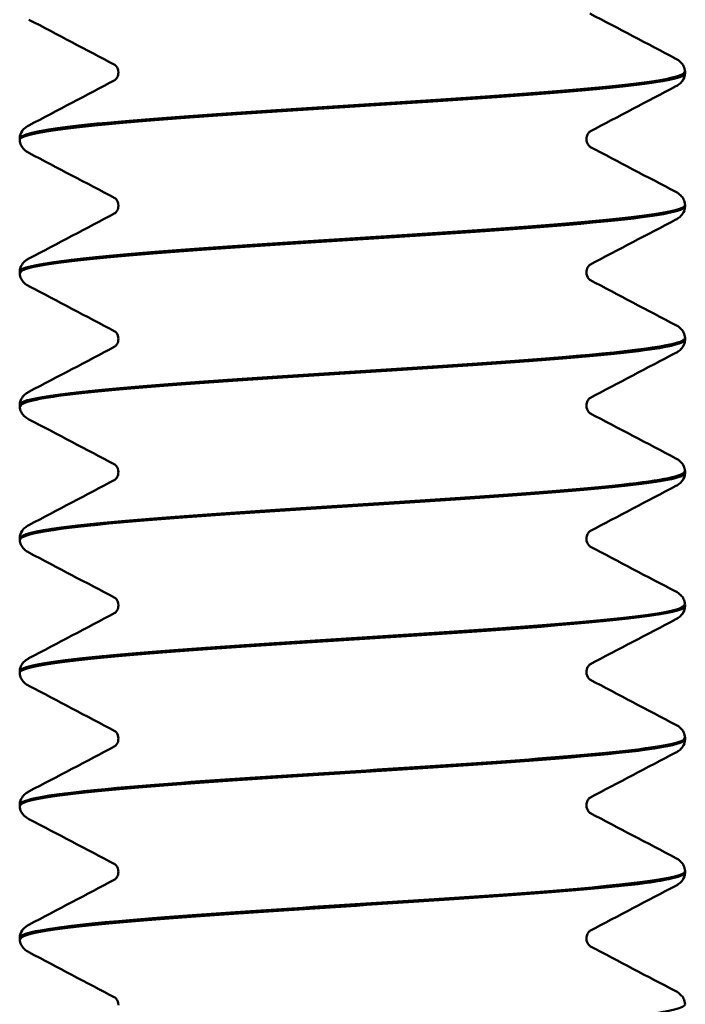
# Model space of a CAD drawing. Units: inches. Extents: x 0.2 to 11.2, y 0 to 14.7.
# Drawn here: x 5.5 to 5.7, y 5.3 to 5.7 of the extents above; entities that cross this region are included whole.
import ezdxf

# ---------------------------------------------------------------- set-up
doc = ezdxf.new("R2010")
doc.units = ezdxf.units.IN
doc.header["$LTSCALE"] = 1.333333
doc.layers.add('Visible (ANSI)', color=7, linetype='Continuous', lineweight=50)

msp = doc.modelspace()

# ---------------------------------------------------------------- linework, layer by layer
at = {"layer": 'Visible (ANSI)'}
for p, q in [((5.70937, 5.68276), (5.70937, 5.68331)), ((5.45937, 5.65773), (5.45937, 5.65828)), ((5.70937, 5.63271), (5.70937, 5.63326)), ((5.45937, 5.60768), (5.45937, 5.60823)), ((5.70937, 5.58266), (5.70937, 5.58321)), ((5.45937, 5.55763), (5.45937, 5.55818)), ((5.70937, 5.53261), (5.70937, 5.53316)), ((5.45937, 5.50758), (5.45937, 5.50813)), ((5.70937, 5.48256), (5.70937, 5.48311)), ((5.45937, 5.45753), (5.45937, 5.45808)), ((5.70937, 5.43251), (5.70937, 5.43306)), ((5.45937, 5.40748), (5.45937, 5.40803)), ((5.70937, 5.38246), (5.70937, 5.38301)), ((5.45937, 5.35743), (5.45937, 5.35798))]:
    msp.add_line(p, q, dxfattribs=at)
for points in [[(5.67361, 5.7052), (5.68436, 5.69952), (5.69513, 5.69387), (5.7059, 5.68822)], [(5.49513, 5.68589), (5.48437, 5.69157), (5.47361, 5.69723), (5.46283, 5.70288)], [(5.46283, 5.66319), (5.47362, 5.66885), (5.4844, 5.67452), (5.49517, 5.6802)], [(5.7059, 5.67785), (5.69512, 5.67219), (5.68433, 5.66653), (5.67356, 5.66084)], [(5.49513, 5.63584), (5.48437, 5.64152), (5.47361, 5.64718), (5.46283, 5.65283)], [(5.67361, 5.65515), (5.68436, 5.64947), (5.69513, 5.64382), (5.7059, 5.63817)], [(5.46283, 5.61314), (5.47362, 5.6188), (5.4844, 5.62447), (5.49517, 5.63015)], [(5.7059, 5.6278), (5.69512, 5.62214), (5.68433, 5.61648), (5.67356, 5.61079)], [(5.67361, 5.6051), (5.68436, 5.59942), (5.69513, 5.59377), (5.7059, 5.58812)], [(5.49513, 5.58579), (5.48437, 5.59147), (5.47361, 5.59713), (5.46283, 5.60278)], [(5.46283, 5.56309), (5.47362, 5.56875), (5.4844, 5.57442), (5.49517, 5.5801)], [(5.7059, 5.57775), (5.69512, 5.57209), (5.68433, 5.56643), (5.67356, 5.56074)], [(5.49513, 5.53574), (5.48437, 5.54142), (5.47361, 5.54708), (5.46283, 5.55273)], [(5.67361, 5.55505), (5.68436, 5.54937), (5.69513, 5.54372), (5.7059, 5.53807)], [(5.46283, 5.51304), (5.47362, 5.5187), (5.4844, 5.52437), (5.49517, 5.53005)], [(5.7059, 5.5277), (5.69512, 5.52204), (5.68433, 5.51638), (5.67356, 5.51069)], [(5.67361, 5.505), (5.68436, 5.49932), (5.69513, 5.49367), (5.7059, 5.48802)], [(5.49513, 5.48569), (5.48437, 5.49137), (5.47361, 5.49703), (5.46283, 5.50268)], [(5.46283, 5.46299), (5.47362, 5.46865), (5.4844, 5.47432), (5.49517, 5.48)], [(5.7059, 5.47765), (5.69512, 5.47199), (5.68433, 5.46633), (5.67356, 5.46064)], [(5.49513, 5.43564), (5.48437, 5.44132), (5.47361, 5.44698), (5.46283, 5.45263)], [(5.67361, 5.45495), (5.68436, 5.44927), (5.69513, 5.44362), (5.7059, 5.43797)], [(5.46283, 5.41294), (5.47362, 5.4186), (5.4844, 5.42427), (5.49517, 5.42995)], [(5.7059, 5.4276), (5.69512, 5.42194), (5.68433, 5.41628), (5.67356, 5.41059)], [(5.67361, 5.4049), (5.68436, 5.39922), (5.69513, 5.39357), (5.7059, 5.38792)], [(5.49513, 5.38559), (5.48437, 5.39127), (5.47361, 5.39693), (5.46283, 5.40258)], [(5.46283, 5.36289), (5.47362, 5.36855), (5.4844, 5.37422), (5.49517, 5.3799)], [(5.7059, 5.37755), (5.69512, 5.37189), (5.68433, 5.36623), (5.67356, 5.36054)], [(5.49513, 5.33554), (5.48437, 5.34122), (5.47361, 5.34688), (5.46283, 5.35253)], [(5.67361, 5.35485), (5.68436, 5.34917), (5.69513, 5.34352), (5.7059, 5.33787)]]:
    msp.add_open_spline(points, degree=3, dxfattribs=at)
for points, knots in [([(5.49643, 5.68303), (5.49643, 5.68399), (5.49603, 5.68488), (5.49542, 5.68568), (5.49522, 5.68582), (5.49513, 5.68589), (5.49511, 5.6859), (5.49511, 5.6859)], [0, 0, 0, 0, 0.01638679, 0.01638679, 0.02948374, 0.02948374, 0.03388441, 0.03388441, 0.03388441, 0.03388441]), ([(5.7059, 5.68822), (5.70651, 5.6879), (5.70714, 5.68752), (5.70815, 5.68647), (5.70851, 5.68601), (5.70911, 5.68484), (5.70933, 5.6841), (5.70937, 5.68334)], [0, 0, 0, 0, 0.01989865, 0.01989865, 0.03022007, 0.03022007, 0.04091041, 0.04091041, 0.04091041, 0.04091041]), ([(5.45939, 5.65771), (5.45937, 5.6579), (5.45946, 5.6581), (5.45967, 5.65829), (5.46259, 5.66096), (5.48811, 5.66363), (5.52501, 5.66631), (5.56191, 5.66898), (5.60899, 5.67165), (5.64555, 5.67432), (5.68212, 5.67699), (5.70697, 5.67966), (5.70919, 5.68234), (5.70931, 5.68248), (5.70936, 5.68262), (5.70936, 5.68276)], [-653.454665, -653.454665, -653.454665, -653.454665, -653.381554, -653.381554, -653.381554, -652.375244, -652.375244, -652.375244, -651.368966, -651.368966, -651.368966, -650.362719, -650.362719, -650.362719, -650.309679, -650.309679, -650.309679, -650.309679]), ([(5.70907, 5.68334), (5.7092, 5.68229), (5.7062, 5.68124), (5.69994, 5.6802), (5.68399, 5.67753), (5.64738, 5.67486), (5.60616, 5.67219), (5.56494, 5.66952), (5.52044, 5.66686), (5.49217, 5.66419), (5.47131, 5.66222), (5.45979, 5.66025), (5.45956, 5.65828)], [644.023101, 644.023101, 644.023101, 644.023101, 644.417336, 644.417336, 644.417336, 645.422056, 645.422056, 645.422056, 646.426719, 646.426719, 646.426719, 647.168087, 647.168087, 647.168087, 647.168087]), ([(5.49513, 5.68018), (5.49516, 5.6802), (5.49524, 5.68026), (5.49554, 5.68054), (5.49578, 5.68082), (5.49625, 5.68172), (5.49643, 5.68237), (5.49643, 5.68303)], [0.0084121, 0.0084121, 0.0084121, 0.0084121, 0.01739736, 0.01739736, 0.02831358, 0.02831358, 0.03967675, 0.03967675, 0.03967675, 0.03967675]), ([(5.70937, 5.68273), (5.70931, 5.68171), (5.70893, 5.68075), (5.70803, 5.6794), (5.70755, 5.67895), (5.70668, 5.67829), (5.70629, 5.67806), (5.7059, 5.67785)], [0, 0, 0, 0, 0.01431109, 0.01431109, 0.02810298, 0.02810298, 0.04089019, 0.04089019, 0.04089019, 0.04089019]), ([(5.45937, 5.65831), (5.45942, 5.65933), (5.45981, 5.6603), (5.4607, 5.66164), (5.46119, 5.66209), (5.46205, 5.66275), (5.46245, 5.66299), (5.46283, 5.66319)], [0, 0, 0, 0, 0.01431109, 0.01431109, 0.02810298, 0.02810298, 0.04089019, 0.04089019, 0.04089019, 0.04089019]), ([(5.6736, 5.66086), (5.67357, 5.66084), (5.67349, 5.66078), (5.6732, 5.6605), (5.67295, 5.66023), (5.67249, 5.65933), (5.6723, 5.65868), (5.6723, 5.65801)], [0.00884497, 0.00884497, 0.00884497, 0.00884497, 0.01739736, 0.01739736, 0.02831358, 0.02831358, 0.03967675, 0.03967675, 0.03967675, 0.03967675]), ([(5.46283, 5.65283), (5.46223, 5.65314), (5.4616, 5.65352), (5.46058, 5.65457), (5.46022, 5.65503), (5.45963, 5.6562), (5.45941, 5.65694), (5.45937, 5.65771)], [0, 0, 0, 0, 0.01989865, 0.01989865, 0.03022007, 0.03022007, 0.04091041, 0.04091041, 0.04091041, 0.04091041]), ([(5.6723, 5.65801), (5.6723, 5.65705), (5.67271, 5.65616), (5.67331, 5.65536), (5.67351, 5.65522), (5.67361, 5.65515), (5.67362, 5.65514), (5.67362, 5.65514)], [0, 0, 0, 0, 0.01638679, 0.01638679, 0.02948374, 0.02948374, 0.03388441, 0.03388441, 0.03388441, 0.03388441]), ([(5.7059, 5.63817), (5.70651, 5.63785), (5.70714, 5.63747), (5.70815, 5.63642), (5.70851, 5.63596), (5.70911, 5.63479), (5.70933, 5.63405), (5.70937, 5.63329)], [0, 0, 0, 0, 0.01989865, 0.01989865, 0.03022007, 0.03022007, 0.04091041, 0.04091041, 0.04091041, 0.04091041]), ([(5.49643, 5.63298), (5.49643, 5.63394), (5.49603, 5.63483), (5.49542, 5.63563), (5.49522, 5.63577), (5.49513, 5.63584), (5.49511, 5.63585), (5.49511, 5.63585)], [0, 0, 0, 0, 0.01638679, 0.01638679, 0.02948374, 0.02948374, 0.03388441, 0.03388441, 0.03388441, 0.03388441]), ([(5.7093, 5.63329), (5.70936, 5.63292), (5.70901, 5.63255), (5.70823, 5.63218), (5.70259, 5.62952), (5.67464, 5.62685), (5.63662, 5.62418), (5.59861, 5.62152), (5.55176, 5.61885), (5.5166, 5.61618), (5.48166, 5.61353), (5.45939, 5.61088), (5.45937, 5.60823)], [650.306286, 650.306286, 650.306286, 650.306286, 650.444799, 650.444799, 650.444799, 651.449177, 651.449177, 651.449177, 652.453498, 652.453498, 652.453498, 653.451272, 653.451272, 653.451272, 653.451272]), ([(5.45961, 5.60766), (5.45948, 5.6085), (5.4614, 5.60934), (5.46549, 5.61019), (5.47846, 5.61286), (5.51282, 5.61553), (5.55345, 5.61821), (5.59409, 5.62088), (5.63967, 5.62355), (5.67017, 5.62622), (5.69484, 5.62839), (5.70899, 5.63055), (5.70925, 5.63271)], [-659.73785, -659.73785, -659.73785, -659.73785, -659.42008, -659.42008, -659.42008, -658.41358, -658.41358, -658.41358, -657.407111, -657.407111, -657.407111, -656.592865, -656.592865, -656.592865, -656.592865]), ([(5.49513, 5.63013), (5.49516, 5.63015), (5.49524, 5.63021), (5.49554, 5.63049), (5.49578, 5.63077), (5.49625, 5.63167), (5.49643, 5.63232), (5.49643, 5.63298)], [0.0084121, 0.0084121, 0.0084121, 0.0084121, 0.01739736, 0.01739736, 0.02831358, 0.02831358, 0.03967675, 0.03967675, 0.03967675, 0.03967675]), ([(5.70937, 5.63268), (5.70931, 5.63166), (5.70893, 5.6307), (5.70803, 5.62935), (5.70755, 5.6289), (5.70668, 5.62824), (5.70629, 5.62801), (5.7059, 5.6278)], [0, 0, 0, 0, 0.01431109, 0.01431109, 0.02810298, 0.02810298, 0.04089019, 0.04089019, 0.04089019, 0.04089019]), ([(5.45937, 5.60826), (5.45942, 5.60928), (5.45981, 5.61025), (5.4607, 5.61159), (5.46119, 5.61204), (5.46205, 5.6127), (5.46245, 5.61294), (5.46283, 5.61314)], [0, 0, 0, 0, 0.01431109, 0.01431109, 0.02810298, 0.02810298, 0.04089019, 0.04089019, 0.04089019, 0.04089019]), ([(5.46283, 5.60278), (5.46223, 5.60309), (5.4616, 5.60347), (5.46058, 5.60452), (5.46022, 5.60498), (5.45963, 5.60615), (5.45941, 5.60689), (5.45937, 5.60766)], [0, 0, 0, 0, 0.01989865, 0.01989865, 0.03022007, 0.03022007, 0.04091041, 0.04091041, 0.04091041, 0.04091041]), ([(5.6736, 5.61081), (5.67357, 5.61079), (5.67349, 5.61073), (5.6732, 5.61045), (5.67295, 5.61018), (5.67249, 5.60928), (5.6723, 5.60863), (5.6723, 5.60796)], [0.00884497, 0.00884497, 0.00884497, 0.00884497, 0.01739736, 0.01739736, 0.02831358, 0.02831358, 0.03967675, 0.03967675, 0.03967675, 0.03967675]), ([(5.6723, 5.60796), (5.6723, 5.607), (5.67271, 5.60611), (5.67331, 5.60531), (5.67351, 5.60517), (5.67361, 5.6051), (5.67362, 5.60509), (5.67362, 5.60509)], [0, 0, 0, 0, 0.01638679, 0.01638679, 0.02948374, 0.02948374, 0.03388441, 0.03388441, 0.03388441, 0.03388441]), ([(5.49643, 5.58293), (5.49643, 5.58389), (5.49603, 5.58478), (5.49542, 5.58558), (5.49522, 5.58572), (5.49513, 5.58579), (5.49511, 5.5858), (5.49511, 5.5858)], [0, 0, 0, 0, 0.01638679, 0.01638679, 0.02948374, 0.02948374, 0.03388441, 0.03388441, 0.03388441, 0.03388441]), ([(5.7059, 5.58812), (5.70651, 5.5878), (5.70714, 5.58742), (5.70815, 5.58637), (5.70851, 5.58591), (5.70911, 5.58474), (5.70933, 5.584), (5.70937, 5.58324)], [0, 0, 0, 0, 0.01989865, 0.01989865, 0.03022007, 0.03022007, 0.04091041, 0.04091041, 0.04091041, 0.04091041]), ([(5.70932, 5.58324), (5.70922, 5.58087), (5.69202, 5.5785), (5.66317, 5.57613), (5.63069, 5.57346), (5.5845, 5.5708), (5.54482, 5.56813), (5.50514, 5.56547), (5.47324, 5.5628), (5.4631, 5.56013), (5.46062, 5.55948), (5.45946, 5.55883), (5.45954, 5.55818)], [656.589472, 656.589472, 656.589472, 656.589472, 657.48159, 657.48159, 657.48159, 658.485577, 658.485577, 658.485577, 659.489509, 659.489509, 659.489509, 659.734457, 659.734457, 659.734457, 659.734457]), ([(5.45969, 5.55761), (5.45966, 5.5591), (5.46594, 5.56059), (5.47832, 5.56208), (5.50053, 5.56475), (5.54165, 5.56742), (5.58359, 5.5701), (5.62553, 5.57277), (5.66693, 5.57544), (5.68958, 5.57812), (5.70241, 5.57963), (5.70899, 5.58114), (5.70905, 5.58266)], [-666.021035, -666.021035, -666.021035, -666.021035, -665.459757, -665.459757, -665.459757, -664.453064, -664.453064, -664.453064, -663.446403, -663.446403, -663.446403, -662.87605, -662.87605, -662.87605, -662.87605]), ([(5.49513, 5.58008), (5.49516, 5.5801), (5.49524, 5.58016), (5.49554, 5.58044), (5.49578, 5.58072), (5.49625, 5.58162), (5.49643, 5.58227), (5.49643, 5.58293)], [0.0084121, 0.0084121, 0.0084121, 0.0084121, 0.01739736, 0.01739736, 0.02831358, 0.02831358, 0.03967675, 0.03967675, 0.03967675, 0.03967675]), ([(5.70937, 5.58263), (5.70931, 5.58161), (5.70893, 5.58065), (5.70803, 5.5793), (5.70755, 5.57885), (5.70668, 5.57819), (5.70629, 5.57796), (5.7059, 5.57775)], [0, 0, 0, 0, 0.01431109, 0.01431109, 0.02810298, 0.02810298, 0.04089019, 0.04089019, 0.04089019, 0.04089019]), ([(5.45937, 5.55821), (5.45942, 5.55923), (5.45981, 5.5602), (5.4607, 5.56154), (5.46119, 5.56199), (5.46205, 5.56265), (5.46245, 5.56289), (5.46283, 5.56309)], [0, 0, 0, 0, 0.01431109, 0.01431109, 0.02810298, 0.02810298, 0.04089019, 0.04089019, 0.04089019, 0.04089019]), ([(5.6736, 5.56076), (5.67357, 5.56074), (5.67349, 5.56068), (5.6732, 5.5604), (5.67295, 5.56013), (5.67249, 5.55923), (5.6723, 5.55858), (5.6723, 5.55791)], [0.00884497, 0.00884497, 0.00884497, 0.00884497, 0.01739736, 0.01739736, 0.02831358, 0.02831358, 0.03967675, 0.03967675, 0.03967675, 0.03967675]), ([(5.46283, 5.55273), (5.46223, 5.55304), (5.4616, 5.55342), (5.46058, 5.55447), (5.46022, 5.55493), (5.45963, 5.5561), (5.45941, 5.55684), (5.45937, 5.55761)], [0, 0, 0, 0, 0.01989865, 0.01989865, 0.03022007, 0.03022007, 0.04091041, 0.04091041, 0.04091041, 0.04091041]), ([(5.6723, 5.55791), (5.6723, 5.55695), (5.67271, 5.55606), (5.67331, 5.55526), (5.67351, 5.55512), (5.67361, 5.55505), (5.67362, 5.55504), (5.67362, 5.55504)], [0, 0, 0, 0, 0.01638679, 0.01638679, 0.02948374, 0.02948374, 0.03388441, 0.03388441, 0.03388441, 0.03388441]), ([(5.7059, 5.53807), (5.70651, 5.53775), (5.70714, 5.53737), (5.70815, 5.53632), (5.70851, 5.53586), (5.70911, 5.53469), (5.70933, 5.53395), (5.70937, 5.53319)], [0, 0, 0, 0, 0.01989865, 0.01989865, 0.03022007, 0.03022007, 0.04091041, 0.04091041, 0.04091041, 0.04091041]), ([(5.49643, 5.53288), (5.49643, 5.53384), (5.49603, 5.53473), (5.49542, 5.53553), (5.49522, 5.53567), (5.49513, 5.53574), (5.49511, 5.53575), (5.49511, 5.53575)], [0, 0, 0, 0, 0.01638679, 0.01638679, 0.02948374, 0.02948374, 0.03388441, 0.03388441, 0.03388441, 0.03388441]), ([(5.4595, 5.50756), (5.45965, 5.50969), (5.47327, 5.51182), (5.4973, 5.51396), (5.5274, 5.51663), (5.57285, 5.51931), (5.61363, 5.52198), (5.65442, 5.52465), (5.68922, 5.52733), (5.70272, 5.53), (5.70711, 5.53087), (5.7092, 5.53174), (5.70912, 5.53261)], [-672.304221, -672.304221, -672.304221, -672.304221, -671.500594, -671.500594, -671.500594, -670.493707, -670.493707, -670.493707, -669.486852, -669.486852, -669.486852, -669.159235, -669.159235, -669.159235, -669.159235]), ([(5.70909, 5.53319), (5.70905, 5.53151), (5.70096, 5.52983), (5.68547, 5.52815), (5.66088, 5.52549), (5.61842, 5.52282), (5.57668, 5.52016), (5.53495, 5.51749), (5.49527, 5.51483), (5.47501, 5.51216), (5.46481, 5.51082), (5.4597, 5.50948), (5.45969, 5.50813)], [662.872657, 662.872657, 662.872657, 662.872657, 663.504689, 663.504689, 663.504689, 664.508349, 664.508349, 664.508349, 665.511955, 665.511955, 665.511955, 666.017643, 666.017643, 666.017643, 666.017643]), ([(5.49513, 5.53003), (5.49516, 5.53005), (5.49524, 5.53011), (5.49554, 5.53039), (5.49578, 5.53067), (5.49625, 5.53157), (5.49643, 5.53222), (5.49643, 5.53288)], [0.0084121, 0.0084121, 0.0084121, 0.0084121, 0.01739736, 0.01739736, 0.02831358, 0.02831358, 0.03967675, 0.03967675, 0.03967675, 0.03967675]), ([(5.70937, 5.53258), (5.70931, 5.53156), (5.70893, 5.5306), (5.70803, 5.52925), (5.70755, 5.5288), (5.70668, 5.52814), (5.70629, 5.52791), (5.7059, 5.5277)], [0, 0, 0, 0, 0.01431109, 0.01431109, 0.02810298, 0.02810298, 0.04089019, 0.04089019, 0.04089019, 0.04089019]), ([(5.45937, 5.50816), (5.45942, 5.50918), (5.45981, 5.51015), (5.4607, 5.51149), (5.46119, 5.51194), (5.46205, 5.5126), (5.46245, 5.51284), (5.46283, 5.51304)], [0, 0, 0, 0, 0.01431109, 0.01431109, 0.02810298, 0.02810298, 0.04089019, 0.04089019, 0.04089019, 0.04089019]), ([(5.6736, 5.51071), (5.67357, 5.51069), (5.67349, 5.51063), (5.6732, 5.51035), (5.67295, 5.51008), (5.67249, 5.50918), (5.6723, 5.50853), (5.6723, 5.50786)], [0.00884497, 0.00884497, 0.00884497, 0.00884497, 0.01739736, 0.01739736, 0.02831358, 0.02831358, 0.03967675, 0.03967675, 0.03967675, 0.03967675]), ([(5.6723, 5.50786), (5.6723, 5.5069), (5.67271, 5.50601), (5.67331, 5.50521), (5.67351, 5.50507), (5.67361, 5.505), (5.67362, 5.50499), (5.67362, 5.50499)], [0, 0, 0, 0, 0.01638679, 0.01638679, 0.02948374, 0.02948374, 0.03388441, 0.03388441, 0.03388441, 0.03388441]), ([(5.46283, 5.50268), (5.46223, 5.50299), (5.4616, 5.50337), (5.46058, 5.50442), (5.46022, 5.50488), (5.45963, 5.50605), (5.45941, 5.50679), (5.45937, 5.50756)], [0, 0, 0, 0, 0.01989865, 0.01989865, 0.03022007, 0.03022007, 0.04091041, 0.04091041, 0.04091041, 0.04091041]), ([(5.49643, 5.48283), (5.49643, 5.48379), (5.49603, 5.48468), (5.49542, 5.48548), (5.49522, 5.48562), (5.49513, 5.48569), (5.49511, 5.4857), (5.49511, 5.4857)], [0, 0, 0, 0, 0.01638679, 0.01638679, 0.02948374, 0.02948374, 0.03388441, 0.03388441, 0.03388441, 0.03388441]), ([(5.7059, 5.48802), (5.70651, 5.4877), (5.70714, 5.48732), (5.70815, 5.48627), (5.70851, 5.48581), (5.70911, 5.48464), (5.70933, 5.4839), (5.70937, 5.48314)], [0, 0, 0, 0, 0.01989865, 0.01989865, 0.03022007, 0.03022007, 0.04091041, 0.04091041, 0.04091041, 0.04091041]), ([(5.45937, 5.45751), (5.45937, 5.45761), (5.45939, 5.45771), (5.45944, 5.45781), (5.46088, 5.46048), (5.48502, 5.46316), (5.52124, 5.46583), (5.55746, 5.4685), (5.60457, 5.47118), (5.64183, 5.47385), (5.6791, 5.47653), (5.7053, 5.4792), (5.70891, 5.48187), (5.70921, 5.4821), (5.70936, 5.48233), (5.70934, 5.48256)], [-678.587406, -678.587406, -678.587406, -678.587406, -678.549722, -678.549722, -678.549722, -677.542605, -677.542605, -677.542605, -676.535522, -676.535522, -676.535522, -675.528471, -675.528471, -675.528471, -675.442421, -675.442421, -675.442421, -675.442421]), ([(5.70909, 5.48314), (5.70922, 5.48215), (5.70659, 5.48117), (5.70106, 5.48019), (5.68608, 5.47752), (5.65027, 5.47486), (5.60931, 5.4722), (5.56834, 5.46953), (5.52354, 5.46687), (5.49449, 5.4642), (5.47224, 5.46216), (5.45977, 5.46012), (5.45953, 5.45808)], [669.155842, 669.155842, 669.155842, 669.155842, 669.525844, 669.525844, 669.525844, 670.529184, 670.529184, 670.529184, 671.532472, 671.532472, 671.532472, 672.300828, 672.300828, 672.300828, 672.300828]), ([(5.49513, 5.47998), (5.49516, 5.48), (5.49524, 5.48006), (5.49554, 5.48034), (5.49578, 5.48062), (5.49625, 5.48152), (5.49643, 5.48217), (5.49643, 5.48283)], [0.0084121, 0.0084121, 0.0084121, 0.0084121, 0.01739736, 0.01739736, 0.02831358, 0.02831358, 0.03967675, 0.03967675, 0.03967675, 0.03967675]), ([(5.70937, 5.48253), (5.70931, 5.48151), (5.70893, 5.48055), (5.70803, 5.4792), (5.70755, 5.47875), (5.70668, 5.47809), (5.70629, 5.47786), (5.7059, 5.47765)], [0, 0, 0, 0, 0.01431109, 0.01431109, 0.02810298, 0.02810298, 0.04089019, 0.04089019, 0.04089019, 0.04089019]), ([(5.45937, 5.45811), (5.45942, 5.45913), (5.45981, 5.4601), (5.4607, 5.46144), (5.46119, 5.46189), (5.46205, 5.46255), (5.46245, 5.46279), (5.46283, 5.46299)], [0, 0, 0, 0, 0.01431109, 0.01431109, 0.02810298, 0.02810298, 0.04089019, 0.04089019, 0.04089019, 0.04089019]), ([(5.6736, 5.46066), (5.67357, 5.46064), (5.67349, 5.46058), (5.6732, 5.4603), (5.67295, 5.46003), (5.67249, 5.45913), (5.6723, 5.45848), (5.6723, 5.45781)], [0.00884497, 0.00884497, 0.00884497, 0.00884497, 0.01739736, 0.01739736, 0.02831358, 0.02831358, 0.03967675, 0.03967675, 0.03967675, 0.03967675]), ([(5.46283, 5.45263), (5.46223, 5.45294), (5.4616, 5.45332), (5.46058, 5.45437), (5.46022, 5.45483), (5.45963, 5.456), (5.45941, 5.45674), (5.45937, 5.45751)], [0, 0, 0, 0, 0.01989865, 0.01989865, 0.03022007, 0.03022007, 0.04091041, 0.04091041, 0.04091041, 0.04091041]), ([(5.6723, 5.45781), (5.6723, 5.45685), (5.67271, 5.45596), (5.67331, 5.45516), (5.67351, 5.45502), (5.67361, 5.45495), (5.67362, 5.45494), (5.67362, 5.45494)], [0, 0, 0, 0, 0.01638679, 0.01638679, 0.02948374, 0.02948374, 0.03388441, 0.03388441, 0.03388441, 0.03388441]), ([(5.7059, 5.43797), (5.70651, 5.43765), (5.70714, 5.43727), (5.70815, 5.43622), (5.70851, 5.43576), (5.70911, 5.43459), (5.70933, 5.43385), (5.70937, 5.43309)], [0, 0, 0, 0, 0.01989865, 0.01989865, 0.03022007, 0.03022007, 0.04091041, 0.04091041, 0.04091041, 0.04091041]), ([(5.49643, 5.43278), (5.49643, 5.43374), (5.49603, 5.43463), (5.49542, 5.43543), (5.49522, 5.43557), (5.49513, 5.43564), (5.49511, 5.43565), (5.49511, 5.43565)], [0, 0, 0, 0, 0.01638679, 0.01638679, 0.02948374, 0.02948374, 0.03388441, 0.03388441, 0.03388441, 0.03388441]), ([(5.45957, 5.40746), (5.45945, 5.40819), (5.4609, 5.40893), (5.46403, 5.40967), (5.47539, 5.41234), (5.50847, 5.41502), (5.5487, 5.41769), (5.58892, 5.42037), (5.63498, 5.42304), (5.66659, 5.42572), (5.69336, 5.42798), (5.70903, 5.43024), (5.70928, 5.43251)], [-684.870591, -684.870591, -684.870591, -684.870591, -684.593116, -684.593116, -684.593116, -683.585801, -683.585801, -683.585801, -682.578519, -682.578519, -682.578519, -681.725606, -681.725606, -681.725606, -681.725606]), ([(5.70919, 5.43309), (5.70931, 5.43246), (5.70828, 5.43184), (5.70604, 5.43122), (5.69611, 5.42846), (5.66273, 5.4257), (5.6214, 5.42294), (5.58022, 5.42019), (5.53266, 5.41745), (5.50065, 5.4147), (5.47475, 5.41248), (5.45978, 5.41026), (5.4595, 5.40803)], [675.439028, 675.439028, 675.439028, 675.439028, 675.673816, 675.673816, 675.673816, 676.712466, 676.712466, 676.712466, 677.747058, 677.747058, 677.747058, 678.584013, 678.584013, 678.584013, 678.584013]), ([(5.49513, 5.42993), (5.49516, 5.42995), (5.49524, 5.43001), (5.49554, 5.43029), (5.49578, 5.43057), (5.49625, 5.43147), (5.49643, 5.43212), (5.49643, 5.43278)], [0.0084121, 0.0084121, 0.0084121, 0.0084121, 0.01739736, 0.01739736, 0.02831358, 0.02831358, 0.03967675, 0.03967675, 0.03967675, 0.03967675]), ([(5.70937, 5.43248), (5.70931, 5.43146), (5.70893, 5.4305), (5.70803, 5.42915), (5.70755, 5.4287), (5.70668, 5.42804), (5.70629, 5.42781), (5.7059, 5.4276)], [0, 0, 0, 0, 0.01431109, 0.01431109, 0.02810298, 0.02810298, 0.04089019, 0.04089019, 0.04089019, 0.04089019]), ([(5.45937, 5.40806), (5.45942, 5.40908), (5.45981, 5.41005), (5.4607, 5.41139), (5.46119, 5.41184), (5.46205, 5.4125), (5.46245, 5.41274), (5.46283, 5.41294)], [0, 0, 0, 0, 0.01431109, 0.01431109, 0.02810298, 0.02810298, 0.04089019, 0.04089019, 0.04089019, 0.04089019]), ([(5.6736, 5.41061), (5.67357, 5.41059), (5.67349, 5.41053), (5.6732, 5.41025), (5.67295, 5.40998), (5.67249, 5.40908), (5.6723, 5.40843), (5.6723, 5.40776)], [0.00884497, 0.00884497, 0.00884497, 0.00884497, 0.01739736, 0.01739736, 0.02831358, 0.02831358, 0.03967675, 0.03967675, 0.03967675, 0.03967675]), ([(5.46283, 5.40258), (5.46223, 5.40289), (5.4616, 5.40327), (5.46058, 5.40432), (5.46022, 5.40478), (5.45963, 5.40595), (5.45941, 5.40669), (5.45937, 5.40746)], [0, 0, 0, 0, 0.01989865, 0.01989865, 0.03022007, 0.03022007, 0.04091041, 0.04091041, 0.04091041, 0.04091041]), ([(5.6723, 5.40776), (5.6723, 5.4068), (5.67271, 5.40591), (5.67331, 5.40511), (5.67351, 5.40497), (5.67361, 5.4049), (5.67362, 5.40489), (5.67362, 5.40489)], [0, 0, 0, 0, 0.01638679, 0.01638679, 0.02948374, 0.02948374, 0.03388441, 0.03388441, 0.03388441, 0.03388441]), ([(5.7059, 5.38792), (5.70651, 5.3876), (5.70714, 5.38722), (5.70815, 5.38617), (5.70851, 5.38571), (5.70911, 5.38454), (5.70933, 5.3838), (5.70937, 5.38304)], [0, 0, 0, 0, 0.01989865, 0.01989865, 0.03022007, 0.03022007, 0.04091041, 0.04091041, 0.04091041, 0.04091041]), ([(5.7093, 5.38304), (5.70936, 5.3827), (5.70906, 5.38236), (5.7084, 5.38202), (5.70311, 5.3793), (5.67461, 5.37659), (5.63577, 5.37387), (5.59693, 5.37116), (5.54912, 5.36844), (5.51393, 5.36573), (5.48046, 5.36315), (5.45952, 5.36057), (5.45938, 5.35798)], [681.722213, 681.722213, 681.722213, 681.722213, 681.850022, 681.850022, 681.850022, 682.872643, 682.872643, 682.872643, 683.895052, 683.895052, 683.895052, 684.867198, 684.867198, 684.867198, 684.867198]), ([(5.4597, 5.35741), (5.45964, 5.35878), (5.46489, 5.36015), (5.47544, 5.36152), (5.49603, 5.36419), (5.53612, 5.36687), (5.57805, 5.36954), (5.61997, 5.37222), (5.66236, 5.37489), (5.68654, 5.37757), (5.70128, 5.3792), (5.70896, 5.38083), (5.70907, 5.38246)], [-691.153777, -691.153777, -691.153777, -691.153777, -690.637707, -690.637707, -690.637707, -689.630192, -689.630192, -689.630192, -688.622709, -688.622709, -688.622709, -688.008791, -688.008791, -688.008791, -688.008791]), ([(5.49643, 5.38273), (5.49643, 5.38369), (5.49603, 5.38458), (5.49542, 5.38538), (5.49522, 5.38552), (5.49513, 5.38559), (5.49511, 5.3856), (5.49511, 5.3856)], [0, 0, 0, 0, 0.01638679, 0.01638679, 0.02948374, 0.02948374, 0.03388441, 0.03388441, 0.03388441, 0.03388441]), ([(5.49513, 5.37988), (5.49516, 5.3799), (5.49524, 5.37996), (5.49554, 5.38024), (5.49578, 5.38052), (5.49625, 5.38142), (5.49643, 5.38207), (5.49643, 5.38273)], [0.0084121, 0.0084121, 0.0084121, 0.0084121, 0.01739736, 0.01739736, 0.02831358, 0.02831358, 0.03967675, 0.03967675, 0.03967675, 0.03967675]), ([(5.70937, 5.38243), (5.70931, 5.38141), (5.70893, 5.38045), (5.70803, 5.3791), (5.70755, 5.37865), (5.70668, 5.37799), (5.70629, 5.37776), (5.7059, 5.37755)], [0, 0, 0, 0, 0.01431109, 0.01431109, 0.02810298, 0.02810298, 0.04089019, 0.04089019, 0.04089019, 0.04089019]), ([(5.45937, 5.35801), (5.45942, 5.35903), (5.45981, 5.36), (5.4607, 5.36134), (5.46119, 5.36179), (5.46205, 5.36245), (5.46245, 5.36269), (5.46283, 5.36289)], [0, 0, 0, 0, 0.01431109, 0.01431109, 0.02810298, 0.02810298, 0.04089019, 0.04089019, 0.04089019, 0.04089019]), ([(5.6736, 5.36056), (5.67357, 5.36054), (5.67349, 5.36048), (5.6732, 5.3602), (5.67295, 5.35993), (5.67249, 5.35903), (5.6723, 5.35838), (5.6723, 5.35771)], [0.00884497, 0.00884497, 0.00884497, 0.00884497, 0.01739736, 0.01739736, 0.02831358, 0.02831358, 0.03967675, 0.03967675, 0.03967675, 0.03967675]), ([(5.46283, 5.35253), (5.46223, 5.35284), (5.4616, 5.35322), (5.46058, 5.35427), (5.46022, 5.35473), (5.45963, 5.3559), (5.45941, 5.35664), (5.45937, 5.35741)], [0, 0, 0, 0, 0.01989865, 0.01989865, 0.03022007, 0.03022007, 0.04091041, 0.04091041, 0.04091041, 0.04091041]), ([(5.6723, 5.35771), (5.6723, 5.35675), (5.67271, 5.35586), (5.67331, 5.35506), (5.67351, 5.35492), (5.67361, 5.35485), (5.67362, 5.35484), (5.67362, 5.35484)], [0, 0, 0, 0, 0.01638679, 0.01638679, 0.02948374, 0.02948374, 0.03388441, 0.03388441, 0.03388441, 0.03388441]), ([(5.7059, 5.33787), (5.70651, 5.33755), (5.70714, 5.33717), (5.70815, 5.33612), (5.70851, 5.33566), (5.70911, 5.33449), (5.70933, 5.33375), (5.70937, 5.33299)], [0, 0, 0, 0, 0.01989865, 0.01989865, 0.03022007, 0.03022007, 0.04091041, 0.04091041, 0.04091041, 0.04091041]), ([(5.49643, 5.33268), (5.49643, 5.33364), (5.49603, 5.33453), (5.49542, 5.33533), (5.49522, 5.33547), (5.49513, 5.33554), (5.49511, 5.33555), (5.49511, 5.33555)], [0, 0, 0, 0, 0.01638679, 0.01638679, 0.02948374, 0.02948374, 0.03388441, 0.03388441, 0.03388441, 0.03388441]), ([(5.70936, 5.33299), (5.70944, 5.33033), (5.68732, 5.32768), (5.65242, 5.32503), (5.61673, 5.32232), (5.5689, 5.31961), (5.5305, 5.3169), (5.49212, 5.31419), (5.46448, 5.31148), (5.46005, 5.30877), (5.45959, 5.30849), (5.45939, 5.30821), (5.45941, 5.30793)], [688.005398, 688.005398, 688.005398, 688.005398, 689.003932, 689.003932, 689.003932, 690.025083, 690.025083, 690.025083, 691.046027, 691.046027, 691.046027, 691.150384, 691.150384, 691.150384, 691.150384])]:
    msp.add_open_spline(points, degree=3, knots=knots, dxfattribs=at)

doc.saveas('drawing.dxf')
